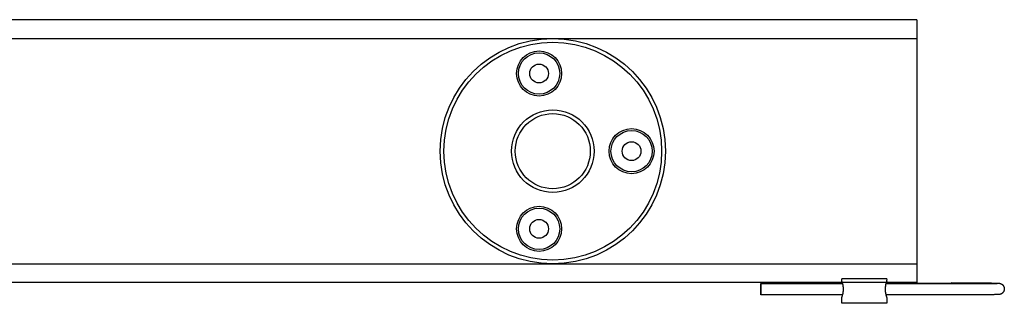
# Model space of a CAD drawing. Extents: x -127 to 1694, y -1176 to 1504.
# Drawn here: x 775 to 1037, y 148 to 223 of the extents above; entities that cross this region are included whole.
import ezdxf

# ---------------------------------------------------------------- set-up
doc = ezdxf.new("R2010")
doc.units = 0
doc.header["$LTSCALE"] = 50.8
doc.layers.get('0').update_dxf_attribs({"linetype": 'CONTINUOUS'})
doc.layers.add('FRH-APS', color=7, linetype='CONTINUOUS')

# ---------------------------------------------------------------- blocks, each defined once
blk = doc.blocks.new('____-1')
at = {"color": 7, "linetype": 'CONTINUOUS'}
for radius in [11, 10]:
    blk.add_circle((143.92, 22.04), radius, dxfattribs=at)
blk = doc.blocks.new('____-4-1')
at = {"color": 7, "linetype": 'CONTINUOUS'}
for p, q in [((232.92, -11.96), (220.92, -11.96)), ((220.91, -12.46), (220.91, -11.96)), ((232.92, -12.46), (233.04, -11.99)), ((237.1, -13.14), (250.11, -13.04)), ((199.35, -13.21), (221.17, -13.21)), ((232.7, -13.21), (254.85, -13.21)), ((232.72, -13.14), (234.31, -13.15)), ((234.31, -13.15), (235.21, -13.15)), ((221.17, -16.21), (199.35, -16.21)), ((220.92, -18.46), (220.92, -16.95)), ((254.85, -16.21), (232.7, -16.21)), ((232.92, -16.95), (232.92, -18.46)), ((232.92, -18.46), (220.92, -18.46))]:
    blk.add_line(p, q, dxfattribs=at)
at = {"color": 252, "linetype": 'CONTINUOUS', "flags": 128}
for points in [[(220.97, -13.21), (220.79, -13.11), (220.79, -13.11)], [(234.18, -13.21), (234.31, -13.15), (234.31, -13.15)]]:
    blk.add_lwpolyline(points, dxfattribs=at)
at = {"color": 7, "linetype": 'CONTINUOUS', "flags": 128}
for points in [[(220.92, -16.96), (220.92, -16.96), (220.92, -16.96), (220.92, -16.96), (220.92, -16.96), (220.92, -16.96), (220.92, -16.96), (220.92, -16.96), (220.92, -16.96), (220.92, -16.96), (220.92, -16.96), (220.92, -16.96), (220.92, -16.96), (220.92, -16.96), (220.92, -16.96), (220.92, -16.96), (220.92, -16.96), (220.92, -16.96), (220.92, -16.96), (220.92, -16.96), (220.92, -16.96), (220.92, -16.96), (220.92, -16.96), (220.92, -16.96), (220.92, -16.96), (220.92, -16.96), (220.92, -16.96), (220.92, -16.96), (220.92, -16.96), (220.92, -16.96), (220.92, -16.95), (220.92, -16.95), (220.92, -16.95), (220.92, -16.95), (220.92, -16.95), (220.92, -16.95), (220.92, -16.95), (220.92, -16.95), (220.92, -16.95), (220.92, -16.95), (220.92, -16.95), (220.92, -16.95), (220.92, -16.95), (220.92, -16.95), (220.92, -16.95), (220.92, -16.95), (220.92, -16.95), (220.92, -16.95), (220.92, -16.95), (220.92, -16.95), (220.92, -16.95), (220.92, -16.95), (220.92, -16.95), (220.92, -16.95), (220.92, -16.95), (220.92, -16.95), (220.92, -16.95), (220.92, -16.95), (220.92, -16.95), (220.92, -16.95), (220.92, -16.95), (220.92, -16.95), (220.92, -16.94), (220.92, -16.94), (220.92, -16.94), (220.92, -16.94), (220.92, -16.94, 0.013713), (220.94, -16.92), (220.94, -16.91), (220.94, -16.91, 0.00645), (220.95, -16.88), (220.95, -16.88, 0.00379), (220.97, -16.84), (220.97, -16.83), (220.97, -16.83, 0.003255), (220.99, -16.79), (221, -16.76), (221, -16.76, 0.006193), (221.03, -16.67), (221.04, -16.64), (221.04, -16.64, 0.006293), (221.09, -16.49), (221.1, -16.48), (221.1, -16.48, 0.008571), (221.15, -16.29), (221.16, -16.27), (221.16, -16.25, 0.00995), (221.21, -16.07), (221.22, -16.04, 0.005533), (221.25, -15.91), (221.25, -15.91, 0.005913), (221.28, -15.77), (221.28, -15.77), (221.28, -15.77, 0.006227), (221.3, -15.62), (221.31, -15.6), (221.31, -15.6, 0.010167), (221.34, -15.41), (221.34, -15.4), (221.34, -15.38, 0.009154), (221.36, -15.2), (221.36, -15.2, 0.007109), (221.37, -15.04), (221.37, -15.04, 0.007082), (221.38, -14.88), (221.38, -14.88), (221.38, -14.88, 0.007163), (221.38, -14.72), (221.38, -14.72), (221.38, -14.72, 0.008377), (221.38, -14.55), (221.38, -14.55), (221.38, -14.54, 0.007542), (221.37, -14.39), (221.37, -14.39, 0.006681), (221.36, -14.24), (221.36, -14.2), (221.36, -14.2, 0.012598), (221.33, -13.99), (221.33, -13.98), (221.33, -13.94, 0.008789), (221.3, -13.77), (221.3, -13.77, 0.005841), (221.27, -13.61), (221.27, -13.59), (221.27, -13.59, 0.010625), (221.22, -13.4), (221.22, -13.39), (221.21, -13.35, 0.007551), (221.17, -13.2), (221.17, -13.2, 0.004589), (221.13, -13.06), (221.13, -13.05), (221.13, -13.05, 0.008063), (221.08, -12.89), (221.08, -12.89), (221.07, -12.86, 0.005188), (221.03, -12.76), (221.03, -12.74, 0.003425), (221.01, -12.68), (221, -12.67, 0.003565), (220.98, -12.61), (220.98, -12.61, 0.003552), (220.96, -12.56), (220.96, -12.55), (220.95, -12.55, 0.005766), (220.94, -12.5), (220.93, -12.48, 0.003434), (220.92, -12.47), (220.92, -12.47, 0.003533), (220.92, -12.46), (220.92, -12.46, 0.00619), (220.92, -12.46), (220.92, -12.46, 0.016243), (220.92, -12.46), (220.92, -12.46, 0.039569), (220.92, -12.46), (220.91, -12.46, 0.143334), (220.91, -12.46), (220.91, -12.46, 0.304685), (220.91, -12.46), (220.91, -12.46, 0.159353), (220.91, -12.46), (220.91, -12.46), (220.91, -12.46, 0.066507), (220.91, -12.46), (220.91, -12.46), (220.91, -12.46), (220.91, -12.46), (220.91, -12.46), (220.91, -12.46), (220.91, -12.46), (220.91, -12.46), (220.91, -12.46), (220.91, -12.46), (220.91, -12.46), (220.91, -12.46), (220.91, -12.46), (220.91, -12.46), (220.91, -12.46), (220.91, -12.46), (220.91, -12.46), (220.91, -12.46), (220.91, -12.46), (220.91, -12.46), (220.91, -12.46), (220.91, -12.46), (220.91, -12.46), (220.91, -12.46), (220.91, -12.46), (220.91, -12.46), (220.91, -12.46), (220.91, -12.46), (220.91, -12.46), (220.91, -12.46), (220.91, -12.46), (220.91, -12.46), (220.91, -12.46), (220.91, -12.46), (220.91, -12.46), (220.91, -12.46), (220.91, -12.46), (220.91, -12.46), (220.91, -12.46), (220.91, -12.46), (220.91, -12.46), (220.91, -12.46), (220.91, -12.46), (220.91, -12.46), (220.91, -12.46), (220.91, -12.46), (220.91, -12.46), (220.91, -12.46), (220.91, -12.46), (220.91, -12.46), (220.91, -12.46), (220.91, -12.46), (220.91, -12.46), (220.91, -12.46), (220.91, -12.46), (220.92, -12.46), (220.92, -12.46), (220.92, -12.46), (220.92, -12.46), (220.92, -12.46), (220.92, -12.46), (220.92, -12.46), (220.92, -12.46), (220.92, -12.46), (220.92, -12.46), (220.92, -12.46), (220.92, -12.46, 0.011083), (220.92, -12.46), (220.92, -12.46), (220.92, -12.46, 0.00356), (220.92, -12.47), (220.92, -12.47), (220.92, -12.47)], [(232.92, -12.46), (232.91, -12.47, -0.007159), (232.9, -12.5), (232.9, -12.5, -0.003545), (232.9, -12.53), (232.89, -12.54), (232.89, -12.54, -0.003311), (232.88, -12.58), (232.88, -12.58), (232.88, -12.58, -0.000512), (232.86, -12.63), (232.86, -12.64), (232.86, -12.64, 0.00074), (232.84, -12.69), (232.84, -12.7), (232.84, -12.7, 0.001522), (232.82, -12.77), (232.82, -12.77), (232.82, -12.77, 0.002048), (232.8, -12.85), (232.79, -12.88), (232.79, -12.88, 0.005933), (232.75, -13.01), (232.74, -13.05), (232.74, -13.05, 0.007811), (232.69, -13.25), (232.68, -13.27), (232.68, -13.29, 0.009372), (232.63, -13.48), (232.63, -13.51, 0.005311), (232.6, -13.65), (232.6, -13.65, 0.005663), (232.58, -13.79), (232.58, -13.8), (232.58, -13.8, 0.006075), (232.56, -13.94), (232.56, -13.95), (232.56, -13.95, 0.006586), (232.54, -14.1), (232.54, -14.11), (232.54, -14.11, 0.007583), (232.52, -14.27), (232.52, -14.27, 0.00656), (232.51, -14.43), (232.51, -14.43, 0.006575), (232.51, -14.58), (232.51, -14.58), (232.51, -14.58, 0.006674), (232.5, -14.74), (232.5, -14.75), (232.5, -14.76, 0.009451), (232.51, -14.94), (232.51, -14.95, 0.006377), (232.52, -15.1), (232.52, -15.1, 0.006079), (232.53, -15.24), (232.53, -15.28), (232.53, -15.28, 0.011559), (232.56, -15.49), (232.56, -15.49), (232.56, -15.53, 0.00699), (232.59, -15.68), (232.59, -15.69, 0.005189), (232.61, -15.82), (232.61, -15.82, 0.004832), (232.64, -15.95), (232.64, -15.97), (232.64, -15.97, 0.008504), (232.68, -16.15), (232.69, -16.18), (232.7, -16.21, 0.007564), (232.74, -16.37), (232.75, -16.41, 0.003181), (232.77, -16.5), (232.78, -16.5, 0.002709), (232.8, -16.59), (232.8, -16.6, 0.002304), (232.83, -16.68), (232.83, -16.69, 0.001452), (232.85, -16.76), (232.85, -16.76, 0.000792), (232.87, -16.82), (232.87, -16.82), (232.87, -16.82), (232.87, -16.82), (232.87, -16.82), (232.88, -16.83), (232.88, -16.83), (232.88, -16.83), (232.88, -16.83), (232.88, -16.83), (232.88, -16.83), (232.88, -16.83), (232.88, -16.83), (232.88, -16.83), (232.88, -16.83), (232.88, -16.83), (232.88, -16.83), (232.88, -16.84), (232.88, -16.84), (232.88, -16.84), (232.88, -16.84), (232.88, -16.84), (232.88, -16.84), (232.88, -16.84), (232.88, -16.84), (232.88, -16.84), (232.88, -16.84), (232.88, -16.84), (232.88, -16.84), (232.88, -16.84), (232.88, -16.85), (232.88, -16.85), (232.88, -16.85), (232.88, -16.85), (232.88, -16.85), (232.88, -16.85), (232.88, -16.85), (232.88, -16.85), (232.88, -16.85), (232.88, -16.85), (232.88, -16.85), (232.88, -16.85), (232.88, -16.85), (232.88, -16.85), (232.88, -16.85), (232.88, -16.86), (232.89, -16.86), (232.89, -16.86), (232.89, -16.86), (232.89, -16.86), (232.89, -16.86), (232.89, -16.86), (232.89, -16.86), (232.89, -16.86), (232.89, -16.86), (232.89, -16.86), (232.89, -16.86), (232.89, -16.86), (232.89, -16.86), (232.89, -16.86), (232.89, -16.86), (232.89, -16.87), (232.89, -16.87), (232.89, -16.87), (232.89, -16.87), (232.89, -16.87), (232.89, -16.87), (232.89, -16.87), (232.89, -16.87), (232.89, -16.87), (232.89, -16.87), (232.89, -16.87), (232.89, -16.87), (232.89, -16.87), (232.89, -16.87), (232.89, -16.87), (232.89, -16.87), (232.89, -16.87), (232.89, -16.87), (232.89, -16.87), (232.89, -16.88), (232.89, -16.88), (232.89, -16.88), (232.89, -16.88), (232.89, -16.88), (232.89, -16.88), (232.89, -16.88), (232.89, -16.88), (232.89, -16.88), (232.89, -16.88), (232.89, -16.88), (232.89, -16.88), (232.89, -16.88), (232.89, -16.88), (232.89, -16.88), (232.89, -16.88), (232.89, -16.88), (232.89, -16.88), (232.89, -16.88), (232.89, -16.88), (232.89, -16.88), (232.89, -16.88), (232.89, -16.89), (232.89, -16.89), (232.89, -16.89), (232.89, -16.89), (232.89, -16.89), (232.9, -16.89), (232.9, -16.89), (232.9, -16.89), (232.9, -16.89), (232.9, -16.89), (232.9, -16.89), (232.9, -16.89), (232.9, -16.89), (232.9, -16.89), (232.9, -16.89), (232.9, -16.89), (232.9, -16.89), (232.9, -16.89), (232.9, -16.89), (232.9, -16.89), (232.9, -16.89), (232.9, -16.89), (232.9, -16.89), (232.9, -16.89), (232.9, -16.89), (232.9, -16.89), (232.9, -16.89), (232.9, -16.9, -0.001708), (232.9, -16.91), (232.9, -16.91, -0.00539), (232.91, -16.93), (232.91, -16.93, -0.005999), (232.91, -16.94), (232.91, -16.94, -0.008346), (232.91, -16.94), (232.91, -16.94), (232.91, -16.94, -0.016662), (232.91, -16.95), (232.91, -16.95), (232.91, -16.95)], [(250.13, -13.04), (250.24, -13.03, -0.000607), (250.55, -13.03, -0.00025), (250.86, -13.03), (250.88, -13.03, -0.000266), (251.23, -13.03), (251.33, -13.03, -0.000203), (251.89, -13.02), (251.96, -13.02, -0.000336), (252.65, -13.02), (252.7, -13.02, -0.000383), (253.41, -13.02), (253.44, -13.02, -0.000211), (254.09, -13.02), (254.1, -13.02, -0.000065), (254.74, -13.02), (254.75, -13.02)], [(254.75, -13.02, -0.000118), (255.63, -13.02), (255.7, -13.02), (255.7, -13.02, -0.00054), (256.72, -13.02), (256.79, -13.02), (256.83, -13.02, -0.000492), (257.91, -13.03), (257.95, -13.03, -0.000552), (258.95, -13.03), (259.09, -13.03, -0.000688), (259.8, -13.04), (259.84, -13.04, -0.000386), (260.45, -13.05), (260.48, -13.05, -0.001014), (261.03, -13.06), (261.15, -13.06, -0.000648), (261.47, -13.06), (261.49, -13.06, -0.000829), (261.77, -13.07), (261.79, -13.07, -0.000948), (262.02, -13.07), (262.04, -13.08, -0.001225), (262.23, -13.08), (262.24, -13.08, -0.001526), (262.41, -13.09), (262.43, -13.09, -0.002796), (262.57, -13.09), (262.6, -13.09, -0.002995), (262.68, -13.1), (262.68, -13.1, -0.003183), (262.76, -13.1), (262.76, -13.1, -0.006599), (262.83, -13.11), (262.83, -13.11), (262.85, -13.11, -0.003866), (262.89, -13.12), (262.89, -13.12, -0.002494), (262.94, -13.12), (262.94, -13.12), (262.94, -13.12, -0.015357), (262.99, -13.13), (262.99, -13.13), (262.99, -13.13, -0.006766), (263.05, -13.14), (263.05, -13.14, -0.010289), (263.11, -13.16), (263.11, -13.16), (263.11, -13.16, -0.0068), (263.17, -13.17), (263.18, -13.17), (263.18, -13.17, -0.015077), (263.24, -13.2), (263.25, -13.2), (263.25, -13.2, -0.015236), (263.34, -13.23), (263.34, -13.24), (263.35, -13.24, -0.020048), (263.44, -13.28), (263.45, -13.28, -0.012124), (263.51, -13.32), (263.51, -13.32, -0.012307), (263.57, -13.36), (263.58, -13.36), (263.58, -13.37, -0.017633), (263.65, -13.41), (263.65, -13.41, -0.009931), (263.72, -13.46), (263.72, -13.47), (263.72, -13.47, -0.019775), (263.78, -13.53), (263.8, -13.54), (263.8, -13.54, -0.019888), (263.88, -13.62), (263.88, -13.63, -0.018756), (263.94, -13.7), (263.94, -13.7, -0.012548), (264, -13.78), (264, -13.79), (264, -13.79, -0.02487), (264.06, -13.88), (264.07, -13.9), (264.07, -13.9, -0.024877), (264.13, -14.03), (264.14, -14.05, -0.023667), (264.18, -14.15), (264.18, -14.17, -0.013153), (264.21, -14.24), (264.21, -14.24, -0.013033), (264.22, -14.32), (264.22, -14.32, -0.012976), (264.24, -14.4), (264.24, -14.42), (264.24, -14.42, -0.025903), (264.25, -14.53), (264.25, -14.53, -0.013014), (264.25, -14.65), (264.25, -14.65), (264.25, -14.65, -0.026312), (264.24, -14.77), (264.24, -14.77), (264.24, -14.79, -0.013117), (264.23, -14.86), (264.23, -14.86, -0.013052), (264.22, -14.94), (264.21, -14.96), (264.21, -14.96, -0.026054), (264.18, -15.07), (264.18, -15.07, -0.01308), (264.14, -15.19), (264.14, -15.19, -0.026474), (264.09, -15.29), (264.09, -15.29, -0.0132), (264.03, -15.4), (264.03, -15.4), (264.03, -15.4, -0.026016), (263.97, -15.49), (263.97, -15.49, -0.012935), (263.9, -15.59), (263.9, -15.59, -0.026084), (263.82, -15.67), (263.81, -15.68), (263.8, -15.69, -0.022073), (263.71, -15.77), (263.7, -15.78, -0.019405), (263.61, -15.85), (263.61, -15.85, -0.019267), (263.51, -15.91), (263.51, -15.91), (263.5, -15.92, -0.02252), (263.41, -15.97), (263.41, -15.97, -0.011467), (263.32, -16.01), (263.32, -16.01), (263.32, -16.01, -0.021119), (263.22, -16.04), (263.22, -16.04), (263.19, -16.05, -0.015504), (263.13, -16.07), (263.13, -16.07, -0.007327), (263.06, -16.09), (263.06, -16.09), (263.05, -16.09, -0.012455), (262.98, -16.1), (262.97, -16.1, -0.005281), (262.92, -16.11), (262.92, -16.11, -0.016232), (262.87, -16.12), (262.87, -16.12, -0.004562), (262.82, -16.12), (262.82, -16.12), (262.82, -16.12), (262.82, -16.12), (262.82, -16.12), (262.82, -16.12), (262.82, -16.12), (262.82, -16.12), (262.81, -16.12), (262.81, -16.12), (262.81, -16.12), (262.81, -16.12), (262.81, -16.12), (262.81, -16.12), (262.81, -16.12), (262.81, -16.12), (262.81, -16.12), (262.8, -16.12), (262.8, -16.12), (262.8, -16.12), (262.8, -16.12), (262.8, -16.12), (262.8, -16.12), (262.8, -16.12), (262.8, -16.12), (262.79, -16.12), (262.79, -16.12), (262.79, -16.12), (262.79, -16.12), (262.79, -16.12), (262.79, -16.12), (262.78, -16.12), (262.78, -16.12), (262.78, -16.12), (262.78, -16.12), (262.78, -16.13), (262.78, -16.13), (262.77, -16.13), (262.77, -16.13), (262.77, -16.13), (262.77, -16.13), (262.77, -16.13), (262.76, -16.13), (262.76, -16.13), (262.76, -16.13), (262.76, -16.13), (262.76, -16.13), (262.75, -16.13), (262.75, -16.13), (262.75, -16.13), (262.75, -16.13), (262.75, -16.13), (262.74, -16.13), (262.74, -16.13), (262.74, -16.13), (262.74, -16.13), (262.73, -16.13), (262.73, -16.13), (262.73, -16.13), (262.73, -16.13), (262.73, -16.13), (262.72, -16.13), (262.72, -16.13), (262.72, -16.13), (262.72, -16.13), (262.72, -16.13), (262.69, -16.13, -0.004561), (262.57, -16.14), (262.57, -16.14, -0.002742), (262.46, -16.14), (262.46, -16.14, -0.001737), (262.35, -16.15), (262.34, -16.15), (262.34, -16.15, -0.001027), (262.22, -16.15), (262.16, -16.15), (262.16, -16.15, -0.001329), (261.92, -16.16), (261.84, -16.16), (261.82, -16.16, -0.001168), (261.47, -16.17), (261.47, -16.17, -0.000578), (261.12, -16.17), (261.08, -16.17), (261.08, -16.17, -0.00084), (260.65, -16.18), (260.56, -16.18), (260.56, -16.18, -0.000584), (259.94, -16.19), (259.93, -16.19), (259.93, -16.19, -0.000501), (259.28, -16.19), (259.13, -16.2), (259.13, -16.2, -0.000689), (258.19, -16.2), (258.03, -16.2), (258.01, -16.2, -0.000581), (256.79, -16.21), (256.67, -16.21, -0.000505), (255.68, -16.21), (255.61, -16.21, -0.000111), (254.77, -16.21), (254.75, -16.21)], [(235.21, -13.15), (235.21, -13.15), (235.22, -13.15), (235.22, -13.15), (235.23, -13.15), (235.23, -13.15), (235.23, -13.15), (235.24, -13.15), (235.24, -13.15), (235.25, -13.15), (235.25, -13.15), (235.26, -13.15), (235.26, -13.15), (235.27, -13.15), (235.27, -13.15), (235.28, -13.15), (235.28, -13.15), (235.29, -13.15), (235.29, -13.15), (235.3, -13.15), (235.3, -13.15), (235.31, -13.15), (235.31, -13.15), (235.32, -13.15), (235.32, -13.15), (235.32, -13.15), (235.33, -13.15), (235.33, -13.15), (235.34, -13.15), (235.34, -13.15), (235.35, -13.15), (235.35, -13.15), (235.36, -13.15), (235.36, -13.15), (235.37, -13.15), (235.37, -13.15), (235.38, -13.15), (235.38, -13.15), (235.39, -13.15), (235.39, -13.15), (235.39, -13.15), (235.4, -13.15), (235.4, -13.15), (235.41, -13.15), (235.41, -13.15), (235.42, -13.15), (235.42, -13.15), (235.43, -13.15), (235.43, -13.15), (235.44, -13.15), (235.44, -13.15), (235.45, -13.15), (235.45, -13.15), (235.46, -13.15), (235.46, -13.15), (235.46, -13.15), (235.47, -13.15), (235.47, -13.15), (235.48, -13.15), (235.48, -13.15), (235.49, -13.15), (235.49, -13.15), (235.5, -13.15), (235.5, -13.15), (235.51, -13.15), (235.51, -13.15), (235.54, -13.15, 0.000206), (235.77, -13.15), (235.77, -13.15), (235.78, -13.15), (235.78, -13.15), (235.78, -13.15), (235.79, -13.15), (235.79, -13.15), (235.8, -13.15), (235.8, -13.15), (235.8, -13.15), (235.81, -13.15), (235.81, -13.15), (235.81, -13.15), (235.82, -13.15), (235.82, -13.15), (235.82, -13.15), (235.83, -13.15), (235.83, -13.15), (235.84, -13.15), (235.84, -13.15), (235.84, -13.15), (235.85, -13.15), (235.85, -13.15), (235.85, -13.15), (235.86, -13.15), (235.86, -13.15), (235.86, -13.15), (235.87, -13.15), (235.87, -13.15), (235.88, -13.15), (235.88, -13.15), (235.88, -13.15), (235.89, -13.15), (235.89, -13.15), (235.89, -13.15), (235.9, -13.15), (235.9, -13.15), (235.91, -13.15), (235.91, -13.15), (235.91, -13.15), (235.92, -13.15), (235.92, -13.15), (235.93, -13.15), (235.93, -13.15), (235.93, -13.15), (235.94, -13.15), (235.94, -13.15), (235.94, -13.15), (235.95, -13.15), (235.95, -13.15), (235.96, -13.15), (235.96, -13.15), (235.96, -13.15), (235.97, -13.15), (235.97, -13.15), (235.98, -13.15), (235.98, -13.15), (235.98, -13.15), (235.99, -13.15), (235.99, -13.15), (236, -13.15), (236, -13.15), (236, -13.15), (236.01, -13.15), (236.01, -13.15), (236.01, -13.15, 0.000558), (236.26, -13.15), (236.29, -13.15), (236.34, -13.15, 0.000247), (236.54, -13.15), (236.57, -13.15, 0.000224), (236.73, -13.15), (236.73, -13.15, 0.00037), (236.88, -13.15), (236.89, -13.15), (236.89, -13.15, 0.000707), (237.05, -13.14), (237.1, -13.14), (237.1, -13.14)], [(254.75, -13.21), (254.85, -13.21, 0.000106), (255.45, -13.21), (255.5, -13.21, 0.000151), (256, -13.21, 0.000283), (256.5, -13.21), (256.74, -13.21, 0.000604), (257.71, -13.2), (257.93, -13.2, 0.000496), (258.83, -13.2), (258.96, -13.2, 0.000602), (259.6, -13.19), (259.64, -13.19, 0.000333), (260.21, -13.19), (260.23, -13.19, 0.000842), (260.75, -13.18), (260.86, -13.18, 0.000518), (261.16, -13.17), (261.18, -13.17, 0.000585), (261.45, -13.17), (261.47, -13.17, 0.000733), (261.7, -13.16), (261.72, -13.16, 0.000822), (261.91, -13.16), (261.93, -13.16, 0.000971), (262.09, -13.15), (262.12, -13.15, 0.001288), (262.23, -13.15), (262.23, -13.15, 0.000864), (262.32, -13.15, 0.002406), (262.41, -13.14), (262.44, -13.14, 0.002234), (262.49, -13.14), (262.5, -13.14, 0.002159), (262.52, -13.14), (262.52, -13.14, 0.004853), (262.54, -13.13), (262.54, -13.13)]]:
    blk.add_lwpolyline(points, format="xyb", dxfattribs=at)
blk.add_lwpolyline([(199.37, -14.73), (199.37, -14.15), (199.37, -13.66), (199.36, -13.33), (199.35, -13.21), (199.35, -13.32), (199.34, -13.64), (199.34, -14.12), (199.34, -14.69), (199.34, -15.27), (199.34, -15.76), (199.35, -16.09), (199.35, -16.21), (199.36, -16.1), (199.37, -15.78), (199.37, -15.3), (199.37, -14.73)], dxfattribs=at)
at = {"color": 252, "linetype": 'CONTINUOUS'}
blk.add_arc((250.1, -13.64), 0.607, 45.2452, 87.5487, dxfattribs=at)

msp = doc.modelspace()

# ---------------------------------------------------------------- linework, layer by layer
at = {"layer": 'FRH-APS', "color": 7, "linetype": 'CONTINUOUS'}
for p, q in [((1014, 223.3), (566, 223.3)), ((1014, 223.3), (1014, 153.3)), ((566, 218.3), (1014, 218.3)), ((566, 158.3), (1014, 158.3)), ((1014, 153.3), (566, 153.3))]:
    msp.add_line(p, q, dxfattribs=at)
for centre, radius in [((917, 188.3), 30), ((917, 188.3), 29), ((913.353, 208.981), 6), ((913.353, 208.981), 5.5), ((913.353, 208.981), 2.5), ((938, 188.3), 6), ((938, 188.3), 5.5), ((938, 188.3), 2.5), ((913.353, 167.619), 6), ((913.353, 167.619), 5.5), ((913.353, 167.619), 2.5)]:
    msp.add_circle(centre, radius, dxfattribs=at)

# ---------------------------------------------------------------- block references
at = {"layer": 'FRH-APS', "color": 7}
for name in ['____-1', '____-4-1']:
    msp.add_blockref(name, (773.085, 166.263), dxfattribs=at)

doc.saveas('drawing.dxf')
